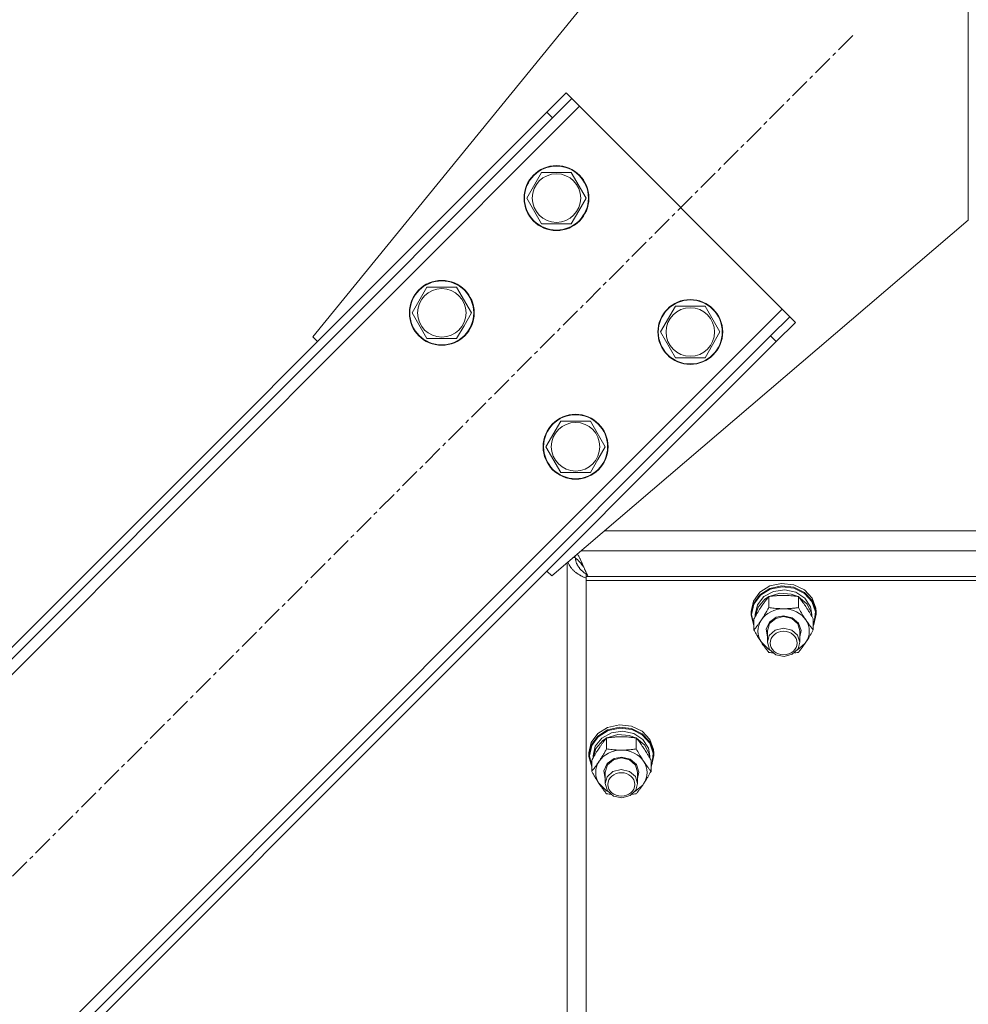
# Model space of a CAD drawing. Units: millimetres. Extents: x 0 to 21862, y -7 to 14850.
# Drawn here: x 5001 to 5352, y 9513 to 9877 of the extents above; entities that cross this region are included whole.
import ezdxf

# ---------------------------------------------------------------- set-up
doc = ezdxf.new("R2010")
doc.units = ezdxf.units.MM
doc.linetypes.add('K5LT_AXLED', pattern=[12, 7.5, -1.5, 1.5, -1.5])
doc.linetypes.add('K5LT_THIN', pattern=[0])
for name, color, linetype, true_color in [('OSI', 2, 'Continuous', 0xffff00), ('R', 1, 'Continuous', 0xff0000), ('WELDING', 7, 'Continuous', 0xffffff)]:
    doc.layers.add(name, color=color, linetype=linetype, true_color=true_color)

msp = doc.modelspace()

# ---------------------------------------------------------------- linework, layer by layer
at = {"layer": 'OSI', "color": 30, "linetype": 'K5LT_AXLED', "lineweight": 18, "true_color": 0xff8000}
msp.add_line((5309.51, 9870.96), (4622.94, 9184.39), dxfattribs=at)
at = {"layer": 'R', "color": 7, "linetype": 'K5LT_THIN', "lineweight": 18}
for p, q in [((5352.22, 9917.68), (5352.22, 9802.68)), ((5109.75, 9759.59), (5210.22, 9882.68)), ((5196.37, 9842.68), (5203.44, 9849.75)), ((5205.56, 9847.63), (5198.49, 9840.55)), ((5203.44, 9849.75), (5205.56, 9847.63)), ((5208.39, 9844.8), (5205.56, 9847.63)), ((5208.39, 9844.8), (4649.1, 9285.51)), ((5283.34, 9769.84), (5208.39, 9844.8)), ((5196.37, 9842.68), (4651.22, 9297.53)), ((5198.49, 9840.55), (4653.34, 9295.41)), ((5196.37, 9842.68), (5198.49, 9840.55)), ((5188.93, 9810.86), (5194.42, 9820.36)), ((5194.42, 9820.36), (5205.39, 9820.36)), ((5205.39, 9820.36), (5210.87, 9810.86)), ((5194.42, 9801.36), (5188.93, 9810.86)), ((5210.87, 9810.86), (5208.13, 9806.11)), ((5208.13, 9806.11), (5205.39, 9801.36)), ((5205.39, 9801.36), (5194.42, 9801.36)), ((5352.22, 9802.68), (5198.14, 9671.2)), ((5146.51, 9768.43), (5151.99, 9777.93)), ((5151.99, 9777.93), (5162.96, 9777.93)), ((5162.96, 9777.93), (5168.45, 9768.43)), ((5238.43, 9761.36), (5243.92, 9770.86)), ((5243.92, 9770.86), (5254.89, 9770.86)), ((5254.89, 9770.86), (5260.37, 9761.36)), ((4724.05, 9210.55), (5283.34, 9769.84)), ((5151.99, 9758.93), (5146.51, 9768.43)), ((5168.45, 9768.43), (5165.7, 9763.68)), ((5279.1, 9759.94), (5286.17, 9767.01)), ((5286.17, 9767.01), (5283.34, 9769.84)), ((5288.29, 9764.89), (5286.17, 9767.01)), ((5165.7, 9763.68), (5162.96, 9758.93)), ((5288.29, 9764.89), (5281.22, 9757.82)), ((4733.95, 9214.8), (5279.1, 9759.94)), ((5111.52, 9757.82), (5109.75, 9759.59)), ((5243.92, 9751.86), (5238.43, 9761.36)), ((5260.37, 9761.36), (5257.63, 9756.61)), ((5281.22, 9757.82), (5279.1, 9759.94)), ((4736.07, 9212.68), (5281.22, 9757.82)), ((5162.96, 9758.93), (5151.99, 9758.93)), ((5257.63, 9756.61), (5254.89, 9751.86)), ((5254.89, 9751.86), (5243.92, 9751.86)), ((5196.01, 9718.93), (5201.49, 9728.43)), ((5201.49, 9728.43), (5212.46, 9728.43)), ((5212.46, 9728.43), (5217.94, 9718.93)), ((5201.49, 9709.43), (5196.01, 9718.93)), ((5217.94, 9718.93), (5215.2, 9714.18)), ((5215.2, 9714.18), (5212.46, 9709.43)), ((5212.46, 9709.43), (5201.49, 9709.43)), ((5744.21, 9687.84), (5217.63, 9687.84)), ((5209, 9680.47), (5752.84, 9680.47)), ((5203.92, 9026.13), (5203.92, 9676.14)), ((5206.81, 9677.96), (5206.05, 9677.96)), ((5206.81, 9677.96), (5206.81, 9678.6)), ((5198.14, 9671.2), (5196.37, 9672.97)), ((5211.33, 9671.46), (5210.92, 9671.82)), ((5210.92, 9671.82), (5210.92, 9670.94)), ((5210.92, 9670.94), (5210.92, 9669.46)), ((5750.92, 9670.94), (5210.92, 9670.94)), ((5750.92, 9669.46), (5210.92, 9669.46)), ((5210.92, 9669.46), (5210.92, 9024.81)), ((5750.25, 9670.94), (5211.59, 9670.94)), ((5278.83, 9667.46), (5283.19, 9668.43)), ((5283.19, 9668.43), (5287.66, 9667.92)), ((5272.77, 9661.84), (5275.18, 9665.15)), ((5275.18, 9665.15), (5278.83, 9667.46)), ((5275.18, 9664.22), (5278.83, 9666.52)), ((5275.35, 9664.01), (5278.99, 9666.28)), ((5276.66, 9663.52), (5280.22, 9665.47)), ((5278.59, 9663.56), (5282.57, 9664.75)), ((5278.83, 9666.52), (5283.19, 9667.49)), ((5278.99, 9666.28), (5283.33, 9667.2)), ((5280.22, 9665.47), (5284.38, 9666.05)), ((5282.57, 9664.75), (5286.77, 9664.49)), ((5283.19, 9667.49), (5287.66, 9666.99)), ((5283.33, 9667.2), (5287.76, 9666.66)), ((5284.38, 9666.05), (5288.46, 9665.16)), ((5287.66, 9667.92), (5291.6, 9666.02)), ((5287.66, 9666.99), (5291.6, 9665.09)), ((5287.76, 9666.66), (5291.64, 9664.72)), ((5288.46, 9665.16), (5291.81, 9662.94)), ((5291.6, 9666.02), (5294.46, 9662.99)), ((5291.6, 9665.09), (5294.46, 9662.06)), ((5271.92, 9657.99), (5272.77, 9661.84)), ((5272.77, 9660.91), (5275.18, 9664.22)), ((5272.94, 9660.73), (5275.35, 9664.01)), ((5274.26, 9660.5), (5276.66, 9663.52)), ((5274.47, 9659.67), (5277.03, 9662.59)), ((5277.03, 9662.59), (5278.35, 9663.44)), ((5278.44, 9659.47), (5278.44, 9663.54)), ((5286.77, 9664.49), (5289.25, 9663.56)), ((5289.41, 9659.47), (5289.41, 9663.54)), ((5289.49, 9663.44), (5292.54, 9660.91)), ((5291.64, 9664.72), (5294.41, 9661.67)), ((5291.81, 9662.94), (5293.9, 9659.76)), ((5294.41, 9661.67), (5295.69, 9657.93)), ((5294.46, 9662.99), (5295.83, 9659.26)), ((5294.46, 9662.06), (5295.83, 9658.33)), ((5271.92, 9657.06), (5272.77, 9660.91)), ((5271.92, 9657.06), (5271.92, 9657.99)), ((5272.09, 9656.91), (5272.94, 9660.73)), ((5273.42, 9656.91), (5274.26, 9660.5)), ((5273.43, 9656.12), (5274.47, 9659.67)), ((5292.54, 9660.91), (5294.2, 9657.54)), ((5293.9, 9659.76), (5294.42, 9656.91)), ((5294.2, 9657.54), (5294.41, 9656.12)), ((5295.69, 9657.93), (5295.28, 9654.06)), ((5295.83, 9659.26), (5295.92, 9657.99)), ((5295.83, 9658.33), (5295.92, 9657.06)), ((5295.92, 9657.06), (5295.92, 9657.99)), ((5271.93, 9656.64), (5271.92, 9657.06)), ((5272.95, 9652.82), (5271.93, 9656.64)), ((5272.09, 9656.88), (5272.09, 9656.91)), ((5272.95, 9653.06), (5272.09, 9656.88)), ((5272.95, 9651.19), (5272.95, 9655.27)), ((5273.42, 9656.1), (5273.42, 9656.91)), ((5277.47, 9651.44), (5278.67, 9654.11)), ((5278.67, 9654.11), (5281.23, 9655.93)), ((5278.76, 9653.57), (5281.03, 9655.49)), ((5281.03, 9655.49), (5283.92, 9656.14)), ((5281.23, 9655.93), (5283.92, 9656.44)), ((5283.92, 9656.44), (5287.11, 9655.71)), ((5283.92, 9656.14), (5286.97, 9655.41)), ((5286.97, 9655.41), (5289.18, 9653.43)), ((5287.11, 9655.71), (5289.48, 9653.71)), ((5294.42, 9656.1), (5294.42, 9656.91)), ((5294.89, 9651.19), (5294.89, 9655.27)), ((5295.28, 9654.06), (5294.89, 9653.06)), ((5295.92, 9657.06), (5295.08, 9653.2)), ((5277.92, 9648.6), (5277.47, 9651.44)), ((5277.92, 9650.91), (5278.76, 9653.57)), ((5277.92, 9650.91), (5277.92, 9646.64)), ((5280.81, 9651.11), (5278.63, 9649.11)), ((5283.86, 9651.86), (5280.81, 9651.11)), ((5286.92, 9651.16), (5283.86, 9651.86)), ((5289.09, 9649.3), (5286.92, 9651.16)), ((5289.18, 9653.43), (5289.92, 9650.91)), ((5289.48, 9653.71), (5290.42, 9650.95)), ((5290.42, 9650.95), (5289.92, 9648.6)), ((5289.92, 9650.91), (5289.92, 9646.64)), ((5295.08, 9653.2), (5294.89, 9652.82)), ((5275.69, 9646.64), (5278.38, 9644.05)), ((5278.63, 9649.11), (5277.92, 9646.64)), ((5277.92, 9646.64), (5278.76, 9643.98)), ((5289.92, 9646.64), (5289.09, 9649.3)), ((5289.26, 9644.26), (5289.92, 9646.64)), ((5291.79, 9646.14), (5292.15, 9646.64)), ((5278.38, 9644.05), (5278.94, 9643.73)), ((5278.76, 9643.98), (5281.03, 9642.06)), ((5287.13, 9642.22), (5289.26, 9644.26)), ((5288.91, 9643.73), (5291.79, 9646.14)), ((5281.03, 9642.06), (5284.11, 9641.41)), ((5284.11, 9641.41), (5287.13, 9642.22)), ((5215.18, 9612.89), (5218.83, 9615.19)), ((5215.18, 9611.95), (5218.83, 9614.25)), ((5215.35, 9611.74), (5218.99, 9614.01)), ((5218.83, 9615.19), (5223.19, 9616.16)), ((5218.83, 9614.25), (5223.19, 9615.22)), ((5218.99, 9614.01), (5223.33, 9614.93)), ((5220.22, 9613.2), (5224.38, 9613.78)), ((5223.19, 9616.16), (5227.66, 9615.66)), ((5223.19, 9615.22), (5227.66, 9614.72)), ((5223.33, 9614.93), (5227.76, 9614.39)), ((5224.38, 9613.78), (5228.46, 9612.89)), ((5227.66, 9615.66), (5231.6, 9613.76)), ((5227.66, 9614.72), (5231.6, 9612.82)), ((5227.76, 9614.39), (5231.64, 9612.45)), ((5212.77, 9609.57), (5215.18, 9612.89)), ((5212.77, 9608.64), (5215.18, 9611.95)), ((5212.94, 9608.47), (5215.35, 9611.74)), ((5214.26, 9608.23), (5216.66, 9611.25)), ((5214.47, 9607.4), (5217.03, 9610.32)), ((5216.66, 9611.25), (5220.22, 9613.2)), ((5217.03, 9610.32), (5218.35, 9611.17)), ((5218.44, 9607.2), (5218.44, 9611.27)), ((5218.59, 9611.29), (5222.57, 9612.49)), ((5222.57, 9612.49), (5226.77, 9612.22)), ((5226.77, 9612.22), (5229.25, 9611.29)), ((5228.46, 9612.89), (5231.81, 9610.67)), ((5229.41, 9607.2), (5229.41, 9611.27)), ((5229.49, 9611.17), (5232.54, 9608.64)), ((5231.6, 9613.76), (5234.46, 9610.72)), ((5231.6, 9612.82), (5234.46, 9609.79)), ((5231.64, 9612.45), (5234.41, 9609.4)), ((5231.81, 9610.67), (5233.9, 9607.49)), ((5234.46, 9610.72), (5235.83, 9606.99)), ((5211.92, 9605.72), (5212.77, 9609.57)), ((5211.92, 9604.79), (5212.77, 9608.64)), ((5212.09, 9604.64), (5212.94, 9608.47)), ((5213.42, 9604.64), (5214.26, 9608.23)), ((5213.43, 9603.85), (5214.47, 9607.4)), ((5232.54, 9608.64), (5234.2, 9605.27)), ((5233.9, 9607.49), (5234.42, 9604.64)), ((5234.41, 9609.4), (5235.69, 9605.66)), ((5234.46, 9609.79), (5235.83, 9606.06)), ((5235.83, 9606.99), (5235.92, 9605.72)), ((5211.92, 9604.79), (5211.92, 9605.72)), ((5211.93, 9604.37), (5211.92, 9604.79)), ((5212.95, 9600.55), (5211.93, 9604.37)), ((5212.09, 9604.61), (5212.09, 9604.64)), ((5212.95, 9600.79), (5212.09, 9604.61)), ((5212.95, 9598.92), (5212.95, 9603)), ((5213.42, 9603.83), (5213.42, 9604.64)), ((5218.67, 9601.84), (5221.23, 9603.66)), ((5218.76, 9601.31), (5221.03, 9603.22)), ((5221.03, 9603.22), (5223.92, 9603.87)), ((5221.23, 9603.66), (5223.92, 9604.17)), ((5223.92, 9604.17), (5227.11, 9603.44)), ((5223.92, 9603.87), (5226.97, 9603.14)), ((5226.97, 9603.14), (5229.18, 9601.17)), ((5227.11, 9603.44), (5229.48, 9601.44)), ((5234.2, 9605.27), (5234.41, 9603.85)), ((5234.42, 9603.83), (5234.42, 9604.64)), ((5234.89, 9598.92), (5234.89, 9603)), ((5235.92, 9604.79), (5235.08, 9600.94)), ((5235.69, 9605.66), (5235.28, 9601.79)), ((5235.83, 9606.06), (5235.92, 9604.79)), ((5235.92, 9604.79), (5235.92, 9605.72)), ((5217.47, 9599.17), (5218.67, 9601.84)), ((5217.92, 9598.65), (5218.76, 9601.31)), ((5223.86, 9599.59), (5220.81, 9598.84)), ((5226.92, 9598.89), (5223.86, 9599.59)), ((5229.18, 9601.17), (5229.92, 9598.65)), ((5229.48, 9601.44), (5230.42, 9598.68)), ((5235.28, 9601.79), (5234.89, 9600.79)), ((5235.08, 9600.94), (5234.89, 9600.55)), ((5217.92, 9596.33), (5217.47, 9599.17)), ((5217.92, 9598.65), (5217.92, 9594.37)), ((5218.63, 9596.84), (5217.92, 9594.37)), ((5220.81, 9598.84), (5218.63, 9596.84)), ((5229.09, 9597.03), (5226.92, 9598.89)), ((5229.92, 9594.37), (5229.09, 9597.03)), ((5230.42, 9598.68), (5229.92, 9596.33)), ((5229.92, 9598.65), (5229.92, 9594.37)), ((5215.69, 9594.37), (5218.38, 9591.78)), ((5217.92, 9594.37), (5218.76, 9591.71)), ((5227.13, 9589.95), (5229.26, 9591.99)), ((5228.91, 9591.46), (5231.79, 9593.87)), ((5229.26, 9591.99), (5229.92, 9594.37)), ((5231.79, 9593.87), (5232.15, 9594.37)), ((5218.38, 9591.78), (5218.94, 9591.46)), ((5218.76, 9591.71), (5221.03, 9589.79)), ((5221.03, 9589.79), (5224.11, 9589.14)), ((5224.11, 9589.14), (5227.13, 9589.95))]:
    msp.add_line(p, q, dxfattribs=at)
for centre, radius in [((5199.9, 9810.86), 12), ((5199.9, 9810.86), 11.83), ((5199.9, 9810.86), 8.97), ((5157.48, 9768.43), 12), ((5157.48, 9768.43), 11.83), ((5157.48, 9768.43), 8.97), ((5249.4, 9761.36), 12), ((5249.4, 9761.36), 11.83), ((5249.4, 9761.36), 8.97), ((5206.97, 9718.93), 12), ((5206.97, 9718.93), 11.83), ((5206.97, 9718.93), 8.97)]:
    msp.add_circle(centre, radius, dxfattribs=at)
for centre, major_axis, start_param, end_param in [((5283.92, 9650.77), (-9.5, 0), 4.712389, 5.759587), ((5283.92, 9650.77), (9.5, 0), 0.523599, 1.570796), ((5283.92, 9650.77), (-9.5, 0), 5.759587, 6.806784), ((5283.92, 9650.77), (9.5, 0), 5.759587, 6.806784), ((5223.92, 9598.5), (-9.5, 0), 4.712389, 5.759587), ((5223.92, 9598.5), (9.5, 0), 0.523599, 1.570796), ((5223.92, 9598.5), (-9.5, 0), 5.759587, 6.806784), ((5223.92, 9598.5), (9.5, 0), 5.759587, 6.806784)]:
    msp.add_ellipse(centre, major_axis=major_axis, ratio=0.871159, start_param=start_param, end_param=end_param, dxfattribs=at)
for centre in [(5283.92, 9646.35), (5223.92, 9594.08)]:
    msp.add_ellipse(centre, major_axis=(-5, 0), ratio=0.871159, dxfattribs=at)
at = {"layer": 'WELDING', "color": 7, "linetype": 'K5LT_THIN', "lineweight": 18}
for p, q in [((5207.64, 9679.31), (5207.94, 9678.8)), ((5204.24, 9676.12), (5204.17, 9676.35)), ((5204.32, 9675.91), (5204.24, 9676.12)), ((5204.36, 9675.8), (5204.32, 9675.91)), ((5204.39, 9675.75), (5204.36, 9675.8)), ((5204.4, 9675.72), (5204.39, 9675.75)), ((5204.4, 9675.71), (5204.4, 9675.72)), ((5204.51, 9675.48), (5204.4, 9675.71)), ((5206.92, 9677.78), (5207.24, 9677.55)), ((5206.93, 9677.61), (5206.92, 9677.78)), ((5206.95, 9677.44), (5206.93, 9677.61)), ((5206.95, 9677.36), (5206.95, 9677.44)), ((5206.96, 9677.31), (5206.95, 9677.36)), ((5206.96, 9677.29), (5206.96, 9677.31)), ((5206.96, 9677.28), (5206.96, 9677.29)), ((5206.99, 9677.11), (5206.96, 9677.28)), ((5207.02, 9676.94), (5206.99, 9677.11)), ((5207.04, 9676.85), (5207.02, 9676.94)), ((5207.04, 9676.81), (5207.04, 9676.85)), ((5207.05, 9676.79), (5207.04, 9676.81)), ((5207.05, 9676.78), (5207.05, 9676.79)), ((5207.09, 9676.61), (5207.05, 9676.78)), ((5207.14, 9676.44), (5207.09, 9676.61)), ((5207.16, 9676.36), (5207.14, 9676.44)), ((5207.18, 9676.32), (5207.16, 9676.36)), ((5207.18, 9676.3), (5207.18, 9676.32)), ((5207.18, 9676.29), (5207.18, 9676.3)), ((5207.24, 9676.11), (5207.18, 9676.29)), ((5207.24, 9677.55), (5207.24, 9677.54)), ((5207.24, 9677.54), (5207.26, 9677.53)), ((5207.3, 9675.95), (5207.24, 9676.11)), ((5207.26, 9677.53), (5207.28, 9677.51)), ((5207.28, 9677.51), (5207.33, 9677.47)), ((5207.33, 9675.87), (5207.3, 9675.95)), ((5207.33, 9677.47), (5207.44, 9677.38)), ((5207.35, 9675.83), (5207.33, 9675.87)), ((5207.36, 9675.81), (5207.35, 9675.83)), ((5207.36, 9675.8), (5207.36, 9675.81)), ((5207.44, 9675.63), (5207.36, 9675.8)), ((5207.44, 9677.38), (5207.55, 9677.28)), ((5207.55, 9677.28), (5207.55, 9677.28)), ((5207.55, 9677.28), (5207.57, 9677.27)), ((5207.57, 9677.27), (5207.59, 9677.24)), ((5207.59, 9677.24), (5207.65, 9677.19)), ((5207.65, 9677.19), (5207.75, 9677.09)), ((5207.75, 9677.09), (5207.86, 9676.99)), ((5207.86, 9676.99), (5207.87, 9676.98)), ((5207.87, 9676.98), (5207.88, 9676.97)), ((5207.88, 9676.97), (5207.9, 9676.94)), ((5207.9, 9676.94), (5207.96, 9676.89)), ((5207.94, 9678.8), (5207.95, 9678.79)), ((5207.95, 9678.79), (5207.96, 9678.77)), ((5207.96, 9678.77), (5207.99, 9678.72)), ((5207.96, 9676.89), (5208.06, 9676.78)), ((5207.99, 9678.72), (5208.04, 9678.63)), ((5208.04, 9678.63), (5208.14, 9678.45)), ((5208.06, 9676.78), (5208.17, 9676.67)), ((5208.14, 9678.45), (5208.24, 9678.25)), ((5208.17, 9676.67), (5208.18, 9676.66)), ((5208.18, 9676.66), (5208.19, 9676.65)), ((5208.19, 9676.65), (5208.22, 9676.62)), ((5208.22, 9676.62), (5208.27, 9676.56)), ((5208.24, 9678.25), (5208.25, 9678.24)), ((5208.25, 9678.24), (5208.26, 9678.21)), ((5208.26, 9678.21), (5208.29, 9678.16)), ((5208.27, 9676.56), (5208.37, 9676.44)), ((5208.29, 9678.16), (5208.34, 9678.07)), ((5208.34, 9678.07), (5208.44, 9677.87)), ((5208.37, 9676.44), (5208.48, 9676.32)), ((5208.44, 9677.87), (5208.54, 9677.66)), ((5208.48, 9676.32), (5208.49, 9676.31)), ((5208.49, 9676.31), (5208.5, 9676.3)), ((5208.5, 9676.3), (5208.53, 9676.27)), ((5208.53, 9676.27), (5208.58, 9676.21)), ((5208.54, 9677.66), (5208.55, 9677.65)), ((5208.55, 9677.65), (5208.56, 9677.62)), ((5208.56, 9677.62), (5208.59, 9677.57)), ((5208.58, 9676.21), (5208.69, 9676.08)), ((5208.59, 9677.57), (5208.64, 9677.47)), ((5208.64, 9677.47), (5208.74, 9677.26)), ((5208.69, 9676.08), (5208.79, 9675.96)), ((5208.74, 9677.26), (5208.84, 9677.04)), ((5208.79, 9675.96), (5208.8, 9675.95)), ((5208.8, 9675.95), (5208.81, 9675.93)), ((5208.81, 9675.93), (5208.84, 9675.9)), ((5208.84, 9677.04), (5208.85, 9677.03)), ((5208.84, 9675.9), (5208.89, 9675.83)), ((5208.85, 9677.03), (5208.86, 9677)), ((5208.86, 9677), (5208.88, 9676.94)), ((5208.88, 9676.94), (5208.93, 9676.84)), ((5208.89, 9675.83), (5209, 9675.7)), ((5208.93, 9676.84), (5209.04, 9676.62)), ((5209, 9675.7), (5209.1, 9675.57)), ((5209.04, 9676.62), (5209.14, 9676.39)), ((5209.14, 9676.39), (5209.14, 9676.38)), ((5209.14, 9676.38), (5209.16, 9676.35)), ((5209.16, 9676.35), (5209.18, 9676.29)), ((5209.18, 9676.29), (5209.23, 9676.18)), ((5209.23, 9676.18), (5209.34, 9675.95)), ((5209.34, 9675.95), (5209.44, 9675.73)), ((5209.44, 9675.73), (5209.44, 9675.71)), ((5209.44, 9675.71), (5209.46, 9675.68)), ((5209.46, 9675.68), (5209.48, 9675.63)), ((5204.61, 9675.28), (5204.51, 9675.48)), ((5204.67, 9675.17), (5204.61, 9675.28)), ((5204.7, 9675.12), (5204.67, 9675.17)), ((5204.71, 9675.1), (5204.7, 9675.12)), ((5204.72, 9675.08), (5204.71, 9675.1)), ((5204.85, 9674.86), (5204.72, 9675.08)), ((5204.98, 9674.66), (5204.85, 9674.86)), ((5205.05, 9674.56), (5204.98, 9674.66)), ((5205.08, 9674.51), (5205.05, 9674.56)), ((5205.1, 9674.49), (5205.08, 9674.51)), ((5205.11, 9674.47), (5205.1, 9674.49)), ((5205.26, 9674.26), (5205.11, 9674.47)), ((5205.42, 9674.07), (5205.26, 9674.26)), ((5205.5, 9673.97), (5205.42, 9674.07)), ((5205.54, 9673.92), (5205.5, 9673.97)), ((5205.56, 9673.9), (5205.54, 9673.92)), ((5205.57, 9673.89), (5205.56, 9673.9)), ((5205.74, 9673.68), (5205.57, 9673.89)), ((5205.92, 9673.5), (5205.74, 9673.68)), ((5206.01, 9673.41), (5205.92, 9673.5)), ((5206.05, 9673.36), (5206.01, 9673.41)), ((5206.08, 9673.34), (5206.05, 9673.36)), ((5206.09, 9673.33), (5206.08, 9673.34)), ((5206.29, 9673.13), (5206.09, 9673.33)), ((5206.48, 9672.96), (5206.29, 9673.13)), ((5206.58, 9672.87), (5206.48, 9672.96)), ((5206.63, 9672.83), (5206.58, 9672.87)), ((5206.65, 9672.8), (5206.63, 9672.83)), ((5206.66, 9672.79), (5206.65, 9672.8)), ((5206.88, 9672.61), (5206.66, 9672.79)), ((5207.09, 9672.45), (5206.88, 9672.61)), ((5207.2, 9672.37), (5207.09, 9672.45)), ((5207.25, 9672.32), (5207.2, 9672.37)), ((5207.28, 9672.3), (5207.25, 9672.32)), ((5207.29, 9672.29), (5207.28, 9672.3)), ((5207.52, 9672.13), (5207.29, 9672.29)), ((5207.51, 9675.47), (5207.44, 9675.63)), ((5207.55, 9675.39), (5207.51, 9675.47)), ((5207.75, 9671.97), (5207.52, 9672.13)), ((5207.57, 9675.35), (5207.55, 9675.39)), ((5207.58, 9675.33), (5207.57, 9675.35)), ((5207.58, 9675.32), (5207.58, 9675.33)), ((5207.67, 9675.16), (5207.58, 9675.32)), ((5207.76, 9675), (5207.67, 9675.16)), ((5207.8, 9674.93), (5207.76, 9675)), ((5207.83, 9674.89), (5207.8, 9674.93)), ((5207.84, 9674.87), (5207.83, 9674.89)), ((5207.85, 9674.86), (5207.84, 9674.87)), ((5207.95, 9674.7), (5207.85, 9674.86)), ((5208.05, 9674.55), (5207.95, 9674.7)), ((5208.1, 9674.48), (5208.05, 9674.55)), ((5208.12, 9674.44), (5208.1, 9674.48)), ((5208.14, 9674.42), (5208.12, 9674.44)), ((5208.14, 9674.41), (5208.14, 9674.42)), ((5208.25, 9674.26), (5208.14, 9674.41)), ((5208.37, 9674.12), (5208.25, 9674.26)), ((5208.42, 9674.04), (5208.37, 9674.12)), ((5208.45, 9674.01), (5208.42, 9674.04)), ((5208.47, 9673.99), (5208.45, 9674.01)), ((5208.47, 9673.98), (5208.47, 9673.99)), ((5208.6, 9673.84), (5208.47, 9673.98)), ((5208.72, 9673.7), (5208.6, 9673.84)), ((5208.78, 9673.63), (5208.72, 9673.7)), ((5208.81, 9673.59), (5208.78, 9673.63)), ((5208.83, 9673.58), (5208.81, 9673.59)), ((5208.83, 9673.57), (5208.83, 9673.58)), ((5208.96, 9673.43), (5208.83, 9673.57)), ((5209.1, 9673.3), (5208.96, 9673.43)), ((5209.1, 9675.57), (5209.11, 9675.57)), ((5209.16, 9673.23), (5209.1, 9673.3)), ((5209.11, 9675.57), (5209.12, 9675.55)), ((5209.12, 9675.55), (5209.15, 9675.51)), ((5209.15, 9675.51), (5209.2, 9675.45)), ((5209.2, 9673.2), (5209.16, 9673.23)), ((5209.2, 9675.45), (5209.31, 9675.31)), ((5209.21, 9673.18), (5209.2, 9673.2)), ((5209.22, 9673.18), (5209.21, 9673.18)), ((5209.36, 9673.05), (5209.22, 9673.18)), ((5209.31, 9675.31), (5209.41, 9675.18)), ((5209.5, 9672.92), (5209.36, 9673.05)), ((5209.41, 9675.18), (5209.42, 9675.17)), ((5209.42, 9675.17), (5209.43, 9675.15)), ((5209.43, 9675.15), (5209.46, 9675.12)), ((5209.46, 9675.12), (5209.52, 9675.05)), ((5209.48, 9675.63), (5209.53, 9675.51)), ((5209.56, 9672.86), (5209.5, 9672.92)), ((5209.52, 9675.05), (5209.63, 9674.9)), ((5209.53, 9675.51), (5209.64, 9675.27)), ((5209.6, 9672.83), (5209.56, 9672.86)), ((5209.62, 9672.81), (5209.6, 9672.83)), ((5209.63, 9672.8), (5209.62, 9672.81)), ((5209.63, 9674.9), (5209.72, 9674.78)), ((5209.77, 9672.68), (5209.63, 9672.8)), ((5209.64, 9675.27), (5209.73, 9675.05)), ((5209.72, 9674.78), (5209.73, 9674.77)), ((5209.73, 9675.05), (5209.74, 9675.03)), ((5209.73, 9674.77), (5209.74, 9674.75)), ((5209.74, 9675.03), (5209.75, 9675)), ((5209.74, 9674.75), (5209.77, 9674.71)), ((5209.75, 9675), (5209.78, 9674.94)), ((5209.77, 9674.71), (5209.83, 9674.64)), ((5209.91, 9672.56), (5209.77, 9672.68)), ((5209.78, 9674.94), (5209.84, 9674.82)), ((5209.83, 9674.64), (5209.94, 9674.48)), ((5209.84, 9674.82), (5209.94, 9674.59)), ((5209.98, 9672.51), (5209.91, 9672.56)), ((5209.94, 9674.59), (5210.03, 9674.37)), ((5209.94, 9674.48), (5210.03, 9674.37)), ((5210.02, 9672.48), (5209.98, 9672.51)), ((5210.04, 9672.46), (5210.02, 9672.48)), ((5210.03, 9674.37), (5210.23, 9673.92)), ((5210.05, 9672.46), (5210.04, 9672.46)), ((5210.19, 9672.34), (5210.05, 9672.46)), ((5210.34, 9672.23), (5210.19, 9672.34)), ((5210.23, 9673.92), (5210.29, 9673.77)), ((5210.29, 9673.77), (5210.3, 9673.75)), ((5210.3, 9673.75), (5210.31, 9673.73)), ((5210.31, 9673.73), (5210.33, 9673.67)), ((5210.33, 9673.67), (5210.38, 9673.56)), ((5210.41, 9672.18), (5210.34, 9672.23)), ((5210.38, 9673.56), (5210.48, 9673.34)), ((5210.45, 9672.15), (5210.41, 9672.18)), ((5210.47, 9672.14), (5210.45, 9672.15)), ((5210.48, 9672.13), (5210.47, 9672.14)), ((5210.48, 9673.34), (5210.55, 9673.17)), ((5210.92, 9671.82), (5210.48, 9672.13)), ((5210.55, 9673.17), (5210.56, 9673.16)), ((5210.56, 9673.16), (5210.57, 9673.14)), ((5210.57, 9673.14), (5210.59, 9673.08)), ((5210.59, 9673.08), (5210.64, 9672.98)), ((5210.64, 9672.98), (5210.73, 9672.77)), ((5210.73, 9672.77), (5210.81, 9672.59)), ((5210.81, 9672.59), (5210.82, 9672.58)), ((5210.82, 9672.58), (5210.83, 9672.55)), ((5210.83, 9672.55), (5210.85, 9672.5)), ((5210.85, 9672.5), (5210.9, 9672.4)), ((5210.9, 9672.4), (5210.99, 9672.2)), ((5210.99, 9672.2), (5211.07, 9672.02)), ((5207.86, 9671.9), (5207.75, 9671.97)), ((5207.92, 9671.86), (5207.86, 9671.9)), ((5207.95, 9671.84), (5207.92, 9671.86)), ((5207.96, 9671.83), (5207.95, 9671.84)), ((5208.21, 9671.68), (5207.96, 9671.83)), ((5208.45, 9671.53), (5208.21, 9671.68)), ((5208.56, 9671.46), (5208.45, 9671.53)), ((5208.62, 9671.43), (5208.56, 9671.46)), ((5208.66, 9671.41), (5208.62, 9671.43)), ((5208.67, 9671.4), (5208.66, 9671.41)), ((5208.92, 9671.26), (5208.67, 9671.4)), ((5209.17, 9671.13), (5208.92, 9671.26)), ((5209.29, 9671.07), (5209.17, 9671.13)), ((5209.36, 9671.04), (5209.29, 9671.07)), ((5209.39, 9671.02), (5209.36, 9671.04)), ((5209.4, 9671.01), (5209.39, 9671.02)), ((5209.66, 9670.89), (5209.4, 9671.01)), ((5209.92, 9670.77), (5209.66, 9670.89)), ((5210.04, 9670.71), (5209.92, 9670.77)), ((5210.11, 9670.68), (5210.04, 9670.71)), ((5210.14, 9670.67), (5210.11, 9670.68)), ((5210.15, 9670.66), (5210.14, 9670.67)), ((5210.92, 9670.35), (5210.15, 9670.66)), ((5211.07, 9672.02), (5211.08, 9672.01)), ((5211.08, 9672.01), (5211.09, 9671.98)), ((5211.09, 9671.98), (5211.11, 9671.93)), ((5211.11, 9671.93), (5211.16, 9671.84)), ((5211.16, 9671.84), (5211.25, 9671.65)), ((5211.25, 9671.65), (5211.33, 9671.46)), ((5211.33, 9671.46), (5211.34, 9671.45)), ((5211.34, 9671.45), (5211.35, 9671.43)), ((5211.35, 9671.43), (5211.37, 9671.38)), ((5211.37, 9671.38), (5211.42, 9671.29)), ((5211.42, 9671.29), (5211.51, 9671.11)), ((5211.51, 9671.11), (5211.59, 9670.94)), ((5278.94, 9642.85), (5278.44, 9642.91)), ((5289.41, 9642.91), (5288.91, 9642.85)), ((5279.44, 9642.78), (5278.94, 9642.85)), ((5279.94, 9642.72), (5279.44, 9642.78)), ((5288.4, 9642.78), (5287.9, 9642.72)), ((5288.91, 9642.85), (5288.4, 9642.78)), ((5218.94, 9590.58), (5218.44, 9590.64)), ((5219.44, 9590.51), (5218.94, 9590.58)), ((5219.94, 9590.45), (5219.44, 9590.51)), ((5228.4, 9590.51), (5227.9, 9590.45)), ((5228.91, 9590.58), (5228.4, 9590.51)), ((5229.41, 9590.64), (5228.91, 9590.58))]:
    msp.add_line(p, q, dxfattribs=at)
for points, knots in [([(5278.44, 9663.54), (5278.11, 9663.15), (5277.64, 9662.55), (5276.97, 9661.65), (5276.52, 9661.03), (5276.07, 9660.38), (5275.66, 9659.78), (5275.26, 9659.16), (5274.82, 9658.47), (5274.33, 9657.66), (5273.67, 9656.54), (5273.21, 9655.72), (5272.95, 9655.27)], [0, 0, 0, 0, 2.36093, 3.390647, 4.79298, 5.506786, 6.577788, 7.635804, 8.324795, 9.644879, 11.134303, 13, 13, 13, 13]), ([(5283.92, 9663.96), (5283.57, 9663.96), (5282.85, 9663.95), (5281.97, 9663.91), (5280.98, 9663.84), (5279.85, 9663.73), (5278.91, 9663.61), (5278.44, 9663.54)], [0, 0, 0, 0, 1.523216, 3.057663, 3.814901, 5.878539, 8, 8, 8, 8]), ([(5289.41, 9663.54), (5288.91, 9663.61), (5287.99, 9663.73), (5286.66, 9663.86), (5285.44, 9663.93), (5284.53, 9663.96), (5284.03, 9663.96), (5283.92, 9663.96)], [0, 0, 0, 0, 2.217775, 4.084032, 5.851552, 7.530677, 8, 8, 8, 8]), ([(5294.89, 9655.27), (5294.52, 9655.93), (5293.95, 9656.92), (5293.23, 9658.13), (5292.78, 9658.85), (5292.42, 9659.41), (5292.07, 9659.95), (5291.71, 9660.47), (5291.28, 9661.09), (5290.52, 9662.15), (5289.87, 9662.98), (5289.41, 9663.54)], [0, 0, 0, 0, 2.495045, 3.773157, 4.752428, 5.414375, 6.071805, 7.048435, 7.684427, 8.902965, 12, 12, 12, 12]), ([(5275.69, 9654.91), (5275.88, 9655.19), (5276.13, 9655.58), (5276.56, 9656.26), (5276.86, 9656.76), (5277.33, 9657.53), (5277.81, 9658.35), (5278.23, 9659.1), (5278.44, 9659.47)], [0, 0, 0, 0, 1.79714, 2.404251, 4.194774, 4.765234, 6.955738, 9, 9, 9, 9]), ([(5278.44, 9659.47), (5279.1, 9659.37), (5280.13, 9659.24), (5281.5, 9659.13), (5282.52, 9659.07), (5283.31, 9659.05), (5283.79, 9659.05), (5283.92, 9659.05)], [0, 0, 0, 0, 3.005828, 4.558322, 5.937032, 7.433787, 8, 8, 8, 8]), ([(5283.92, 9659.05), (5284.29, 9659.05), (5284.92, 9659.06), (5285.9, 9659.1), (5286.95, 9659.18), (5288.15, 9659.3), (5289, 9659.41), (5289.41, 9659.47)], [0, 0, 0, 0, 1.597458, 2.676777, 4.235764, 6.182879, 8, 8, 8, 8]), ([(5289.41, 9659.47), (5289.76, 9658.82), (5290.32, 9657.85), (5291.04, 9656.65), (5291.59, 9655.76), (5291.95, 9655.21), (5292.15, 9654.91)], [0, 0, 0, 0, 2.828681, 4.286485, 5.499243, 7, 7, 7, 7]), ([(5272.95, 9651.19), (5273.24, 9651.54), (5273.68, 9652.09), (5274.32, 9652.94), (5274.82, 9653.63), (5275.3, 9654.32), (5275.58, 9654.73), (5275.69, 9654.91)], [0, 0, 0, 0, 2.582723, 3.88971, 5.5895, 6.977921, 8, 8, 8, 8]), ([(5292.15, 9654.91), (5292.34, 9654.63), (5292.71, 9654.08), (5293.2, 9653.39), (5293.72, 9652.68), (5294.26, 9651.97), (5294.69, 9651.44), (5294.89, 9651.19)], [0, 0, 0, 0, 1.597458, 3.207191, 4.235764, 6.182879, 8, 8, 8, 8]), ([(5275.69, 9646.64), (5275.51, 9646.92), (5275.26, 9647.3), (5274.83, 9647.99), (5274.52, 9648.48), (5274.06, 9649.25), (5273.58, 9650.08), (5273.15, 9650.82), (5272.95, 9651.19)], [0, 0, 0, 0, 1.79714, 2.404251, 4.194774, 4.765234, 6.955738, 9, 9, 9, 9]), ([(5294.89, 9651.19), (5294.53, 9650.55), (5293.98, 9649.58), (5293.26, 9648.37), (5292.71, 9647.49), (5292.35, 9646.93), (5292.15, 9646.64)], [0, 0, 0, 0, 2.828681, 4.286485, 5.499243, 7, 7, 7, 7]), ([(5278.44, 9642.91), (5278.15, 9643.26), (5277.71, 9643.82), (5277.07, 9644.66), (5276.57, 9645.36), (5276.09, 9646.04), (5275.81, 9646.46), (5275.69, 9646.64)], [0, 0, 0, 0, 2.582723, 3.88971, 5.5895, 6.977921, 8, 8, 8, 8]), ([(5292.15, 9646.64), (5291.96, 9646.35), (5291.59, 9645.8), (5291.1, 9645.11), (5290.58, 9644.4), (5290.03, 9643.69), (5289.61, 9643.16), (5289.41, 9642.91)], [0, 0, 0, 0, 1.597458, 3.207191, 4.235764, 6.182879, 8, 8, 8, 8]), ([(5218.44, 9611.27), (5218.11, 9610.88), (5217.64, 9610.28), (5216.97, 9609.38), (5216.52, 9608.77), (5216.07, 9608.11), (5215.66, 9607.51), (5215.26, 9606.89), (5214.82, 9606.2), (5214.33, 9605.39), (5213.67, 9604.27), (5213.21, 9603.46), (5212.95, 9603)], [0, 0, 0, 0, 2.36093, 3.390647, 4.79298, 5.506786, 6.577788, 7.635804, 8.324795, 9.644879, 11.134303, 13, 13, 13, 13]), ([(5223.92, 9611.69), (5223.57, 9611.69), (5222.85, 9611.68), (5221.97, 9611.64), (5220.98, 9611.57), (5219.85, 9611.46), (5218.91, 9611.34), (5218.44, 9611.27)], [0, 0, 0, 0, 1.523216, 3.057663, 3.814901, 5.878539, 8, 8, 8, 8]), ([(5229.41, 9611.27), (5228.91, 9611.34), (5227.99, 9611.46), (5226.66, 9611.59), (5225.44, 9611.66), (5224.53, 9611.69), (5224.03, 9611.69), (5223.92, 9611.69)], [0, 0, 0, 0, 2.217775, 4.084032, 5.851552, 7.530677, 8, 8, 8, 8]), ([(5234.89, 9603), (5234.52, 9603.66), (5233.95, 9604.65), (5233.23, 9605.86), (5232.78, 9606.58), (5232.42, 9607.14), (5232.07, 9607.68), (5231.71, 9608.2), (5231.28, 9608.82), (5230.52, 9609.88), (5229.87, 9610.71), (5229.41, 9611.27)], [0, 0, 0, 0, 2.495045, 3.773157, 4.752428, 5.414375, 6.071805, 7.048435, 7.684427, 8.902965, 12, 12, 12, 12]), ([(5215.69, 9602.64), (5215.88, 9602.92), (5216.13, 9603.31), (5216.56, 9603.99), (5216.86, 9604.49), (5217.33, 9605.26), (5217.81, 9606.08), (5218.23, 9606.83), (5218.44, 9607.2)], [0, 0, 0, 0, 1.79714, 2.404251, 4.194774, 4.765234, 6.955738, 9, 9, 9, 9]), ([(5218.44, 9607.2), (5219.1, 9607.1), (5220.13, 9606.98), (5221.5, 9606.86), (5222.52, 9606.8), (5223.31, 9606.78), (5223.79, 9606.78), (5223.92, 9606.78)], [0, 0, 0, 0, 3.005828, 4.558322, 5.937032, 7.433787, 8, 8, 8, 8]), ([(5223.92, 9606.78), (5224.29, 9606.78), (5224.92, 9606.79), (5225.9, 9606.83), (5226.95, 9606.91), (5228.15, 9607.03), (5229, 9607.14), (5229.41, 9607.2)], [0, 0, 0, 0, 1.597458, 2.676777, 4.235764, 6.182879, 8, 8, 8, 8]), ([(5229.41, 9607.2), (5229.76, 9606.55), (5230.32, 9605.58), (5231.04, 9604.38), (5231.59, 9603.49), (5231.95, 9602.94), (5232.15, 9602.64)], [0, 0, 0, 0, 2.828681, 4.286485, 5.499243, 7, 7, 7, 7]), ([(5212.95, 9598.92), (5213.24, 9599.27), (5213.68, 9599.82), (5214.32, 9600.67), (5214.82, 9601.37), (5215.3, 9602.05), (5215.58, 9602.46), (5215.69, 9602.64)], [0, 0, 0, 0, 2.582723, 3.88971, 5.5895, 6.977921, 8, 8, 8, 8]), ([(5232.15, 9602.64), (5232.34, 9602.36), (5232.71, 9601.81), (5233.2, 9601.12), (5233.72, 9600.41), (5234.26, 9599.7), (5234.69, 9599.17), (5234.89, 9598.92)], [0, 0, 0, 0, 1.597458, 3.207191, 4.235764, 6.182879, 8, 8, 8, 8]), ([(5215.69, 9594.37), (5215.51, 9594.65), (5215.26, 9595.03), (5214.83, 9595.72), (5214.52, 9596.21), (5214.06, 9596.98), (5213.58, 9597.81), (5213.15, 9598.56), (5212.95, 9598.92)], [0, 0, 0, 0, 1.79714, 2.404251, 4.194774, 4.765234, 6.955738, 9, 9, 9, 9]), ([(5234.89, 9598.92), (5234.53, 9598.28), (5233.98, 9597.31), (5233.26, 9596.1), (5232.71, 9595.22), (5232.35, 9594.66), (5232.15, 9594.37)], [0, 0, 0, 0, 2.828681, 4.286485, 5.499243, 7, 7, 7, 7]), ([(5218.44, 9590.64), (5218.15, 9591), (5217.71, 9591.55), (5217.07, 9592.39), (5216.57, 9593.09), (5216.09, 9593.77), (5215.81, 9594.19), (5215.69, 9594.37)], [0, 0, 0, 0, 2.582723, 3.88971, 5.5895, 6.977921, 8, 8, 8, 8]), ([(5232.15, 9594.37), (5231.96, 9594.08), (5231.59, 9593.53), (5231.1, 9592.84), (5230.58, 9592.13), (5230.03, 9591.42), (5229.61, 9590.89), (5229.41, 9590.64)], [0, 0, 0, 0, 1.597458, 3.207191, 4.235764, 6.182879, 8, 8, 8, 8])]:
    msp.add_open_spline(points, degree=3, knots=knots, dxfattribs=at)

doc.saveas('drawing.dxf')
